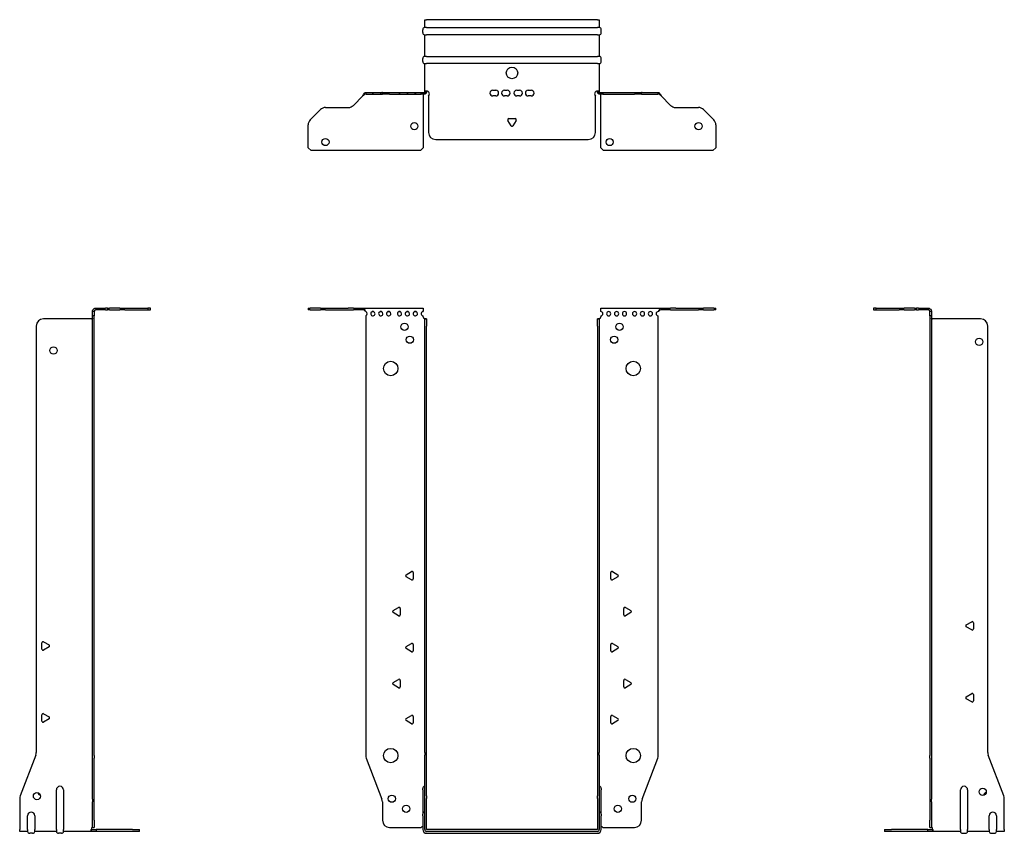
# Model space of a CAD drawing. Units: millimetres. Extents: x -342 to 464, y -889 to 202.
# Drawn here: x -342 to 342, y -364 to 202 of the extents above; entities that cross this region are included whole.
import ezdxf

# ---------------------------------------------------------------- set-up
doc = ezdxf.new("R2010")
doc.units = ezdxf.units.MM

# ---------------------------------------------------------------- blocks, each defined once
blk = doc.blocks.new('EWH360_119-bent-Front')
at = {"layer": ''}
for p, q in [((-141.7, 1.2), (-140.24, 1.2)), ((-141.7, 1.2), (-141.7, 0)), ((-140.24, 0), (-141.7, 0)), ((-133.16, 1.2), (-140.24, 1.2)), ((-140.24, 0), (-133.16, 0)), ((-133.16, 1.2), (-129.63, 1.2)), ((-129.63, 0), (-133.16, 0)), ((-129.63, 1.2), (-113.77, 1.2)), ((-129.63, 0), (-113.77, 0)), ((-110.24, 1.2), (-113.77, 1.2)), ((-113.77, 0), (-110.24, 0)), ((-110.24, 1.2), (-103.58, 1.2)), ((-103.58, 0), (-110.24, 0)), ((-103.58, 1.2), (-61.7, 1.2)), ((-103.58, 0), (-103.58, 1.2)), ((-61.7, 1.2), (-61.7, -1.03)), ((61.7, 1.2), (103.58, 1.2)), ((61.7, -1.2), (61.7, 1.2)), ((103.58, 1.2), (103.58, 0)), ((103.58, 1.2), (110.24, 1.2)), ((110.24, 0), (103.58, 0)), ((113.77, 1.2), (110.24, 1.2)), ((110.24, 0), (113.77, 0)), ((113.77, 1.2), (129.63, 1.2)), ((113.77, 0), (129.63, 0)), ((129.63, 1.2), (133.16, 1.2)), ((133.16, 0), (129.63, 0)), ((140.24, 1.2), (133.16, 1.2)), ((133.16, 0), (140.24, 0)), ((140.24, 1.2), (141.7, 1.2)), ((141.7, 0), (140.24, 0)), ((141.7, 0), (141.7, 1.2)), ((-101.7, -4.03), (-101.7, -309.63)), ((-61.7, -1.03), (-61.7, -1.11)), ((-61.7, -4.7), (-61.7, -4.11)), ((-60.7, -6.15), (-60.7, -6.2)), ((-60.67, -6.15), (-60.7, -6.15)), ((-60.7, -11.2), (-60.7, -6.2)), ((-59.5, -6.2), (-60.7, -6.2)), ((-59.5, -6.15), (-60.67, -6.15)), ((-59.5, -6.2), (-59.5, -6.15)), ((-59.5, -6.2), (-59.5, -11.2)), ((59.5, -6.15), (59.5, -6.2)), ((60.67, -6.15), (59.5, -6.15)), ((59.5, -11.2), (59.5, -6.2)), ((60.7, -6.2), (59.5, -6.2)), ((60.7, -6.15), (60.67, -6.15)), ((60.7, -6.2), (60.7, -6.15)), ((60.7, -6.2), (60.7, -11.2)), ((61.7, -4.2), (61.7, -4.7)), ((101.7, -309.63), (101.7, -4.2)), ((-60.7, -307.65), (-60.7, -11.2)), ((-59.5, -307.65), (-59.5, -11.2)), ((59.5, -11.2), (59.5, -307.65)), ((60.7, -11.2), (60.7, -307.65)), ((-73.6, -184.01), (-69.85, -181.84)), ((-68.65, -182.54), (-68.65, -186.86)), ((68.65, -186.86), (68.65, -182.54)), ((69.85, -181.84), (73.6, -184.01)), ((-69.85, -187.56), (-73.6, -185.39)), ((73.6, -185.39), (69.85, -187.56)), ((-82.6, -209.01), (-78.85, -206.84)), ((-78.85, -212.56), (-82.6, -210.39)), ((-77.65, -207.54), (-77.65, -211.86)), ((77.65, -211.86), (77.65, -207.54)), ((78.85, -206.84), (82.6, -209.01)), ((82.6, -210.39), (78.85, -212.56)), ((-73.6, -234.01), (-69.85, -231.84)), ((-68.65, -232.54), (-68.65, -236.86)), ((68.65, -236.86), (68.65, -232.54)), ((69.85, -231.84), (73.6, -234.01)), ((-69.85, -237.56), (-73.6, -235.39)), ((73.6, -235.39), (69.85, -237.56)), ((-82.6, -259.01), (-78.85, -256.84)), ((-77.65, -257.54), (-77.65, -261.86)), ((77.65, -261.86), (77.65, -257.54)), ((78.85, -256.84), (82.6, -259.01)), ((-78.85, -262.56), (-82.6, -260.39)), ((82.6, -260.39), (78.85, -262.56)), ((-73.6, -284.01), (-69.85, -281.84)), ((-69.85, -287.56), (-73.6, -285.39)), ((-68.65, -282.54), (-68.65, -286.86)), ((68.65, -286.86), (68.65, -282.54)), ((69.85, -281.84), (73.6, -284.01)), ((73.6, -285.39), (69.85, -287.56)), ((-60.7, -307.65), (-60.7, -309.45)), ((-59.5, -309.45), (-59.5, -307.65)), ((59.5, -307.65), (59.5, -309.45)), ((60.7, -309.45), (60.7, -307.65)), ((-101.37, -311.42), (-90.39, -340.03)), ((-60.7, -337.67), (-60.7, -309.45)), ((-59.5, -337.67), (-59.5, -309.45)), ((59.5, -309.45), (59.5, -337.67)), ((60.7, -309.45), (60.7, -337.67)), ((90.39, -340.03), (101.37, -311.42)), ((-62.05, -333.6), (-62.05, -332.59)), ((-62.05, -333.6), (-62.05, -350.49)), ((62.05, -332.59), (62.05, -333.6)), ((62.05, -350.49), (62.05, -333.6)), ((-90.05, -341.83), (-90.05, -354.7)), ((-60.7, -339.47), (-60.7, -337.67)), ((-60.7, -361.1), (-60.7, -339.47)), ((-59.5, -337.67), (-59.5, -339.47)), ((-59.5, -361.1), (-59.5, -339.47)), ((59.5, -339.47), (59.5, -337.67)), ((59.5, -339.47), (59.5, -361.1)), ((60.7, -337.67), (60.7, -339.47)), ((60.7, -339.47), (60.7, -361.1)), ((90.05, -354.7), (90.05, -341.83)), ((-62.05, -351.5), (-62.05, -350.49)), ((-62.05, -351.5), (-62.05, -361.1)), ((62.05, -350.49), (62.05, -351.5)), ((62.05, -361.1), (62.05, -351.5)), ((-85.05, -359.7), (-63.25, -359.7)), ((59.4, -361.2), (-59.4, -361.2)), ((59.4, -362.4), (-59.4, -362.4)), ((63.25, -359.7), (85.05, -359.7)), ((-59.4, -363.75), (59.4, -363.75))]:
    blk.add_line(p, q, dxfattribs=at)
for centre, radius in [((-74.7, -11.7), 2.5), ((74.7, -11.7), 2.5), ((-71, -20.7), 2.5), ((71, -20.7), 2.5), ((-84.3, -40.7), 5), ((84.3, -40.7), 5), ((-84.3, -309.7), 5), ((84.3, -309.7), 5), ((-83.55, -339.7), 2.5), ((83.65, -339.7), 2.5), ((-73.55, -346.7), 2.5), ((73.55, -346.7), 2.5)]:
    blk.add_circle(centre, radius, dxfattribs=at)
for centre, radius, start, end in [((-102.2, -2.61), 1.5, 289.47122, 70.52878), ((-96.7, -2.61), 1.5, 109.47121, 0), ((-96.7, -2.61), 1.5, 0, 70.52879), ((-91.2, -2.61), 1.5, 109.47121, 0), ((-91.2, -2.61), 1.5, 0, 70.52879), ((-85.7, -2.61), 1.5, 109.47121, 0), ((-85.7, -2.61), 1.5, 0, 70.52879), ((-78.2, -2.61), 1.5, 109.47121, 0), ((-78.2, -2.61), 1.5, 0, 70.52879), ((-72.7, -2.61), 1.5, 109.47121, 0), ((-72.7, -2.61), 1.5, 0, 70.52879), ((-67.2, -2.61), 1.5, 109.47121, 0), ((-67.2, -2.61), 1.5, 0, 70.52879), ((-61.7, -2.61), 1.5, 109.47121, 270), ((-60.2, -4.7), 1.5, 180, 246.42183), ((60.2, -4.7), 1.5, 293.57817, 0), ((61.7, -2.7), 1.5, 270, 90), ((67.2, -2.7), 1.5, 90, 0), ((67.2, -2.7), 1.5, 0, 90), ((72.7, -2.7), 1.5, 90, 0), ((72.7, -2.7), 1.5, 0, 90), ((78.2, -2.7), 1.5, 90, 0), ((78.2, -2.7), 1.5, 0, 90), ((85.2, -2.7), 1.5, 90, 0), ((85.2, -2.7), 1.5, 0, 90), ((90.7, -2.7), 1.5, 90, 0), ((90.7, -2.7), 1.5, 0, 90), ((96.2, -2.7), 1.5, 90, 0), ((96.2, -2.7), 1.5, 0, 90), ((101.7, -2.7), 1.5, 90, 270), ((-73.2, -184.7), 0.8, 120, 240), ((-69.45, -182.54), 0.8, 0, 120), ((69.45, -182.54), 0.8, 60, 180), ((73.2, -184.7), 0.8, 300, 60), ((-69.45, -186.86), 0.8, 240, 0), ((69.45, -186.86), 0.8, 180, 300), ((-82.2, -209.7), 0.8, 120, 240), ((-78.45, -207.54), 0.8, 0, 120), ((-78.45, -211.86), 0.8, 240, 0), ((78.45, -207.54), 0.8, 60, 180), ((78.45, -211.86), 0.8, 180, 300), ((82.2, -209.7), 0.8, 300, 60), ((-69.45, -232.54), 0.8, 0, 120), ((69.45, -232.54), 0.8, 60, 180), ((-73.2, -234.7), 0.8, 120, 240), ((-69.45, -236.86), 0.8, 240, 0), ((69.45, -236.86), 0.8, 180, 300), ((73.2, -234.7), 0.8, 300, 60), ((-82.2, -259.7), 0.8, 120, 240), ((-78.45, -257.54), 0.8, 0, 120), ((78.45, -257.54), 0.8, 60, 180), ((82.2, -259.7), 0.8, 300, 60), ((-78.45, -261.86), 0.8, 240, 0), ((78.45, -261.86), 0.8, 180, 300), ((-73.2, -284.7), 0.8, 120, 240), ((-69.45, -282.54), 0.8, 0, 120), ((-69.45, -286.86), 0.8, 240, 0), ((69.45, -282.54), 0.8, 60, 180), ((69.45, -286.86), 0.8, 180, 300), ((73.2, -284.7), 0.8, 300, 60), ((-96.7, -309.63), 5, 180, 201), ((96.7, -309.63), 5, 339, 0), ((-60.55, -332.59), 1.5, 95.73917, 180), ((60.55, -332.59), 1.5, 0, 84.26083), ((-95.05, -341.83), 5, 0, 21), ((95.05, -341.83), 5, 159, 180), ((-60.55, -350.49), 1.5, 95.73917, 180), ((60.55, -350.49), 1.5, 0, 84.26083), ((-85.05, -354.7), 5, 180, 270), ((85.05, -354.7), 5, 270, 0), ((-61.85, -361.2), 2.05, 95.51332, 132.97028), ((-59.4, -361.1), 2.65, 180, 270), ((-59.4, -361.1), 1.3, 180, 270), ((-59.4, -361.1), 0.1, 180, 270), ((59.4, -361.1), 0.1, 270, 0), ((59.4, -361.1), 1.3, 270, 0), ((59.4, -361.1), 2.65, 270, 0), ((61.85, -361.2), 2.05, 47.02972, 84.48668)]:
    blk.add_arc(centre, radius, start, end, dxfattribs=at)
for points, knots in [([(-103.58, 1.2), (-103.15, 1.2), (-102.72, 0.69), (-102.28, -0.08), (-102.09, -0.42), (-101.89, -0.81), (-101.7, -1.2)], [0, 0, 0, 0, 1.085203, 1.085203, 1.085203, 1.570796, 1.570796, 1.570796, 1.570796]), ([(-101.7, -1.2), (-102.22, -0.68), (-102.73, -0.19), (-103.25, -0.05), (-103.36, -0.02), (-103.47, 0), (-103.58, 0)], [0, 0, 0, 0, 1.290531, 1.290531, 1.290531, 1.570796, 1.570796, 1.570796, 1.570796]), ([(101.7, -1.2), (102.13, -0.33), (102.57, 0.52), (103, 0.92), (103.2, 1.1), (103.39, 1.2), (103.58, 1.2)], [0, 0, 0, 0, 1.085203, 1.085203, 1.085203, 1.570796, 1.570796, 1.570796, 1.570796]), ([(103.58, 0), (103.07, 0), (102.55, -0.37), (102.04, -0.87), (101.92, -0.98), (101.81, -1.09), (101.7, -1.2)], [0, 0, 0, 0, 1.290531, 1.290531, 1.290531, 1.570796, 1.570796, 1.570796, 1.570796]), ([(-60.7, -6.15), (-60.7, -6.14), (-60.7, -6.14), (-60.71, -6.12), (-60.72, -6.12), (-60.74, -6.11), (-60.75, -6.1), (-60.78, -6.09), (-60.79, -6.08), (-60.8, -6.07)], [0, 0, 0, 0, 0.00439985, 0.00439985, 0.00895149, 0.00895149, 0.01308495, 0.01308495, 0.01729651, 0.01729651, 0.01729651, 0.01729651]), ([(-60.8, -6.07), (-60.63, -6.08), (-60.46, -6.09), (-60.15, -6.1), (-60.01, -6.11), (-59.77, -6.12), (-59.67, -6.13), (-59.57, -6.13), (-59.54, -6.14), (-59.51, -6.14), (-59.5, -6.14), (-59.5, -6.15)], [0, 0, 0, 0, 0.0508941, 0.0508941, 0.1017621, 0.1017621, 0.152615, 0.152615, 0.1787343, 0.1787343, 0.2048576, 0.2048576, 0.2048576, 0.2048576]), ([(59.5, -6.15), (59.5, -6.14), (59.53, -6.14), (59.66, -6.13), (59.76, -6.12), (59.99, -6.11), (60.14, -6.1), (60.37, -6.09), (60.45, -6.09), (60.63, -6.08), (60.71, -6.08), (60.8, -6.07)], [0, 0, 0, 0, 0.0508174, 0.0508174, 0.1016387, 0.1016387, 0.1524713, 0.1524713, 0.178664, 0.178664, 0.2048512, 0.2048512, 0.2048512, 0.2048512]), ([(60.8, -6.07), (60.79, -6.08), (60.77, -6.09), (60.74, -6.11), (60.73, -6.11), (60.72, -6.12), (60.71, -6.13), (60.7, -6.14), (60.7, -6.14), (60.7, -6.15)], [0, 0, 0, 0, 0.0050448, 0.0050448, 0.00984068, 0.00984068, 0.0136297, 0.0136297, 0.01736561, 0.01736561, 0.01736561, 0.01736561])]:
    blk.add_open_spline(points, degree=3, knots=knots, dxfattribs=at)
for points in [[(-97.2, -1.2), (-96.88, -0.97), (-96.52, -0.97), (-96.2, -1.2)], [(-96.2, -1.2), (-96.52, -1.09), (-96.88, -1.09), (-97.2, -1.2)], [(-91.7, -1.2), (-91.38, -0.97), (-91.02, -0.97), (-90.7, -1.2)], [(-90.7, -1.2), (-91.02, -1.09), (-91.38, -1.09), (-91.7, -1.2)], [(-86.2, -1.2), (-85.88, -0.97), (-85.52, -0.97), (-85.2, -1.2)], [(-85.2, -1.2), (-85.52, -1.09), (-85.88, -1.09), (-86.2, -1.2)], [(-78.7, -1.2), (-78.38, -0.97), (-78.02, -0.97), (-77.7, -1.2)], [(-77.7, -1.2), (-78.02, -1.09), (-78.38, -1.09), (-78.7, -1.2)], [(-73.2, -1.2), (-72.88, -0.97), (-72.52, -0.97), (-72.2, -1.2)], [(-72.2, -1.2), (-72.52, -1.09), (-72.88, -1.09), (-73.2, -1.2)], [(-67.7, -1.2), (-67.38, -0.97), (-67.02, -0.97), (-66.7, -1.2)], [(-66.7, -1.2), (-67.02, -1.09), (-67.38, -1.09), (-67.7, -1.2)], [(-62.2, -1.2), (-62.04, -1.09), (-61.87, -1.03), (-61.7, -1.03)], [(-61.7, -1.11), (-61.87, -1.11), (-62.04, -1.14), (-62.2, -1.2)]]:
    blk.add_open_spline(points, degree=3, dxfattribs=at)
blk = doc.blocks.new('EWH360_119-bent-Left')
at = {"layer": ''}
for p, q in [((-37.32, 1.2), (-39.32, 1.2)), ((-39.32, 1.2), (-39.32, 0)), ((-39.32, 0), (-37.32, 0)), ((-37.32, 1.2), (-21.39, 1.2)), ((-37.32, 0), (-37.32, 1.2)), ((-37.32, 0), (-21.39, 0)), ((-21.39, 1.2), (-17.85, 1.2)), ((-17.85, 0), (-21.39, 0)), ((-10.78, 1.2), (-17.85, 1.2)), ((-17.85, 0), (-10.78, 0)), ((-10.78, 1.2), (-9.32, 1.2)), ((-9.32, 0), (-10.78, 0)), ((-7.85, 1.2), (-9.32, 1.2)), ((-9.32, 0), (-9.32, 1.2)), ((-9.32, 0), (-7.85, 0)), ((-7.85, 1.2), (-1.2, 1.2)), ((-1.2, 0), (-7.85, 0)), ((-1.2, 0), (-1.2, 1.2)), ((1.2, -1.2), (0, -1.2)), ((0, -4.03), (0, -1.2)), ((1.2, -4.03), (0, -4.03)), ((0, -4.03), (0, -309.63)), ((1.2, -1.2), (1.2, -4.03)), ((1.2, -4.03), (1.2, -309.63)), ((35.2, -6.2), (1.7, -6.2)), ((40.2, -307.65), (40.2, -11.2)), ((25.3, -218.86), (29.05, -216.7)), ((30.25, -217.39), (30.25, -221.72)), ((29.05, -222.41), (25.3, -220.25)), ((25.3, -268.86), (29.05, -266.7)), ((29.05, -272.41), (25.3, -270.25)), ((30.25, -267.39), (30.25, -271.72)), ((0, -311.42), (0, -309.63)), ((0, -311.42), (0, -340.03)), ((1.2, -309.63), (1.2, -311.42)), ((1.2, -311.42), (1.2, -340.03)), ((51.37, -337.67), (40.53, -309.45)), ((21.2, -361.1), (21.2, -333.6)), ((26.2, -333.6), (26.2, -361.1)), ((0, -340.03), (0, -341.83)), ((0, -341.83), (0, -354.7)), ((1.2, -341.83), (1.2, -340.03)), ((1.2, -341.83), (1.2, -354.7)), ((51.7, -361.1), (51.7, -339.47)), ((0, -359.7), (0, -354.7)), ((1.2, -354.7), (1.2, -359.7)), ((41.2, -361.1), (41.2, -351.5)), ((46.2, -351.5), (46.2, -361.1)), ((-31.6, -361.2), (-26.6, -361.2)), ((-31.6, -361.2), (-31.6, -362.4)), ((-26.6, -362.4), (-31.6, -362.4)), ((-1.35, -361.2), (-26.6, -361.2)), ((-1.35, -362.4), (-26.6, -362.4)), ((-1.35, -361.2), (2.09, -361.2)), ((-1.35, -362.4), (-1.35, -361.2)), ((2.09, -362.4), (-1.35, -362.4)), ((0, -359.7), (1.2, -359.7)), ((2.09, -362.4), (2.09, -361.2)), ((21.2, -362.4), (2.09, -362.4)), ((21.2, -361.1), (21.2, -362.4)), ((26.2, -362.4), (26.2, -361.1)), ((41.2, -362.4), (26.2, -362.4)), ((41.2, -361.1), (41.2, -362.4)), ((46.2, -362.4), (46.2, -361.1)), ((51.7, -362.4), (46.2, -362.4)), ((51.7, -361.1), (51.7, -362.4)), ((22.69, -363.75), (24.71, -363.75)), ((42.69, -363.75), (44.71, -363.75))]:
    blk.add_line(p, q, dxfattribs=at)
for centre in [(34.2, -22.2), (36.7, -334.9)]:
    blk.add_circle(centre, 2.5, dxfattribs=at)
for centre, radius, start, end in [((1.7, -4.7), 1.5, 254.53399, 270), ((35.2, -11.2), 5, 0, 90), ((25.7, -219.55), 0.8, 120, 240), ((29.45, -217.39), 0.8, 0, 120), ((29.45, -221.72), 0.8, 240, 0), ((29.45, -267.39), 0.8, 0, 120), ((25.7, -269.55), 0.8, 120, 240), ((29.45, -271.72), 0.8, 240, 0), ((45.2, -307.65), 5, 180, 201), ((23.7, -333.6), 2.5, 0, 180), ((39.7, -337.9), 2.5, 103.05194, 166.94806), ((46.7, -339.47), 5, 0, 21), ((43.7, -351.5), 2.5, 0, 180), ((0.05, -361.2), 2.05, 2.79603, 52.3208), ((22.69, -362.25), 1.5, 185.73917, 270), ((24.71, -362.25), 1.5, 270, 354.26083), ((42.69, -362.25), 1.5, 185.73917, 270), ((44.71, -362.25), 1.5, 270, 354.26083)]:
    blk.add_arc(centre, radius, start, end, dxfattribs=at)
for points, knots in [([(-1.2, 1.2), (-0.33, 1.2), (0.52, 0.69), (0.92, -0.08), (1.1, -0.42), (1.2, -0.81), (1.2, -1.2)], [0, 0, 0, 0, 1.085203, 1.085203, 1.085203, 1.570796, 1.570796, 1.570796, 1.570796]), ([(0, -1.2), (0, -0.68), (-0.37, -0.19), (-0.87, -0.05), (-0.98, -0.02), (-1.09, 0), (-1.2, 0)], [0, 0, 0, 0, 1.290531, 1.290531, 1.290531, 1.570796, 1.570796, 1.570796, 1.570796]), ([(1.3, -6.15), (1.29, -6.14), (1.27, -6.14), (1.25, -6.12), (1.24, -6.12), (1.22, -6.11), (1.21, -6.1), (1.2, -6.09), (1.2, -6.08), (1.2, -6.07)], [0, 0, 0, 0, 0.00439985, 0.00439985, 0.00895149, 0.00895149, 0.01308495, 0.01308495, 0.01729651, 0.01729651, 0.01729651, 0.01729651]), ([(1.2, -359.44), (1.2, -359.45), (1.2, -359.47), (1.22, -359.49), (1.23, -359.51), (1.25, -359.53), (1.26, -359.54), (1.28, -359.56), (1.29, -359.57), (1.3, -359.58)], [0, 0, 0, 0, 0.00625284, 0.00625284, 0.01289855, 0.01289855, 0.01683751, 0.01683751, 0.02085869, 0.02085869, 0.02085869, 0.02085869]), ([(2.09, -361.1), (2.1, -361.27), (2.1, -361.44), (2.1, -361.75), (2.1, -361.89), (2.1, -362.13), (2.1, -362.23), (2.1, -362.33), (2.1, -362.36), (2.1, -362.39), (2.09, -362.4), (2.09, -362.4)], [0, 0, 0, 0, 0.0507913, 0.0507913, 0.1015748, 0.1015748, 0.1523576, 0.1523576, 0.1785424, 0.1785424, 0.2047268, 0.2047268, 0.2047268, 0.2047268])]:
    blk.add_open_spline(points, degree=3, knots=knots, dxfattribs=at)
for points in [[(1.3, -359.58), (1.27, -359.58), (1.23, -359.57), (1.2, -359.57)], [(2.09, -361.2), (2.09, -361.2), (2.09, -361.2), (2.09, -361.2)]]:
    blk.add_open_spline(points, degree=3, dxfattribs=at)
blk = doc.blocks.new('EWH360_119-bent-Right')
at = {"layer": ''}
for p, q in [((1.2, 1.2), (1.2, 0)), ((1.2, 1.2), (7.85, 1.2)), ((7.85, 0), (1.2, 0)), ((9.32, 1.2), (7.85, 1.2)), ((7.85, 0), (9.32, 0)), ((9.32, 1.2), (10.78, 1.2)), ((9.32, 1.2), (9.32, 0)), ((10.78, 0), (9.32, 0)), ((17.85, 1.2), (10.78, 1.2)), ((10.78, 0), (17.85, 0)), ((17.85, 1.2), (21.39, 1.2)), ((21.39, 0), (17.85, 0)), ((21.39, 1.2), (37.32, 1.2)), ((21.39, 0), (37.32, 0)), ((39.32, 1.2), (37.32, 1.2)), ((37.32, 1.2), (37.32, 0)), ((37.32, 0), (39.32, 0)), ((39.32, 0), (39.32, 1.2)), ((-1.7, -6.2), (-35.2, -6.2)), ((0, -1.2), (-1.2, -1.2)), ((-1.2, -4.2), (-1.2, -1.2)), ((-1.2, -309.63), (-1.2, -4.2)), ((0, -4.2), (-1.2, -4.2)), ((0, -1.2), (0, -4.2)), ((0, -309.63), (0, -4.2)), ((-40.2, -11.2), (-40.2, -307.65)), ((-36.25, -235.72), (-36.25, -231.39)), ((-35.05, -230.7), (-31.3, -232.86)), ((-31.3, -234.25), (-35.05, -236.41)), ((-36.25, -285.72), (-36.25, -281.39)), ((-35.05, -280.7), (-31.3, -282.86)), ((-31.3, -284.25), (-35.05, -286.41)), ((-40.53, -309.45), (-51.37, -337.67)), ((-1.2, -311.42), (-1.2, -309.63)), ((-1.2, -340.03), (-1.2, -311.42)), ((0, -309.63), (0, -311.42)), ((0, -340.03), (0, -311.42)), ((-26.2, -361.1), (-26.2, -333.6)), ((-21.2, -333.6), (-21.2, -361.1)), ((-51.7, -339.47), (-51.7, -361.1)), ((-1.2, -340.03), (-1.2, -341.83)), ((-1.2, -354.7), (-1.2, -341.83)), ((0, -341.83), (0, -340.03)), ((0, -354.7), (0, -341.83)), ((-46.2, -361.1), (-46.2, -351.5)), ((-41.2, -351.5), (-41.2, -361.1)), ((-1.2, -359.7), (-1.2, -354.7)), ((0, -354.7), (0, -359.7)), ((-51.7, -362.4), (-51.7, -361.1)), ((-46.2, -362.4), (-51.7, -362.4)), ((-46.2, -361.1), (-46.2, -362.4)), ((-41.2, -362.4), (-41.2, -361.1)), ((-26.2, -362.4), (-41.2, -362.4)), ((-26.2, -361.1), (-26.2, -362.4)), ((-21.2, -362.4), (-21.2, -361.1)), ((-2.09, -362.4), (-21.2, -362.4)), ((-2.09, -361.2), (1.35, -361.2)), ((-2.09, -361.2), (-2.09, -362.4)), ((1.35, -362.4), (-2.09, -362.4)), ((-1.2, -359.7), (0, -359.7)), ((26.6, -361.2), (1.35, -361.2)), ((1.35, -361.2), (1.35, -362.4)), ((26.6, -362.4), (1.35, -362.4)), ((26.6, -361.2), (31.6, -361.2)), ((31.6, -362.4), (26.6, -362.4)), ((31.6, -362.4), (31.6, -361.2)), ((-42.69, -363.75), (-44.71, -363.75)), ((-22.69, -363.75), (-24.71, -363.75))]:
    blk.add_line(p, q, dxfattribs=at)
for centre in [(-28.2, -28.2), (-39.7, -337.9)]:
    blk.add_circle(centre, 2.5, dxfattribs=at)
for centre, radius, start, end in [((-35.2, -11.2), 5, 90, 180), ((-1.7, -4.7), 1.5, 270, 285.46601), ((-35.45, -231.39), 0.8, 60, 180), ((-35.45, -235.72), 0.8, 180, 300), ((-31.7, -233.55), 0.8, 300, 60), ((-35.45, -281.39), 0.8, 60, 180), ((-35.45, -285.72), 0.8, 180, 300), ((-31.7, -283.55), 0.8, 300, 60), ((-45.2, -307.65), 5, 339, 0), ((-23.7, -333.6), 2.5, 0, 180), ((-46.7, -339.47), 5, 159, 180), ((-36.7, -334.9), 2.5, 193.05194, 256.94806), ((-43.7, -351.5), 2.5, 0, 180), ((-44.71, -362.25), 1.5, 185.73917, 270), ((-42.69, -362.25), 1.5, 270, 354.26083), ((-24.71, -362.25), 1.5, 185.73917, 270), ((-22.69, -362.25), 1.5, 270, 354.26083), ((-0.05, -361.2), 2.05, 127.6792, 177.20397)]:
    blk.add_arc(centre, radius, start, end, dxfattribs=at)
for points, knots in [([(-1.2, -1.2), (-1.2, -0.33), (-0.69, 0.52), (0.08, 0.92), (0.42, 1.1), (0.81, 1.2), (1.2, 1.2)], [0, 0, 0, 0, 1.085203, 1.085203, 1.085203, 1.570796, 1.570796, 1.570796, 1.570796]), ([(1.2, 0), (0.68, 0), (0.19, -0.37), (0.05, -0.87), (0.02, -0.98), (0, -1.09), (0, -1.2)], [0, 0, 0, 0, 1.290531, 1.290531, 1.290531, 1.570796, 1.570796, 1.570796, 1.570796]), ([(-1.2, -6.07), (-1.2, -6.08), (-1.2, -6.09), (-1.22, -6.11), (-1.22, -6.11), (-1.24, -6.12), (-1.25, -6.13), (-1.28, -6.14), (-1.29, -6.14), (-1.3, -6.15)], [0, 0, 0, 0, 0.0050448, 0.0050448, 0.00984068, 0.00984068, 0.0136297, 0.0136297, 0.01736561, 0.01736561, 0.01736561, 0.01736561]), ([(-2.09, -362.4), (-2.1, -362.4), (-2.1, -362.37), (-2.1, -362.24), (-2.1, -362.14), (-2.1, -361.91), (-2.1, -361.76), (-2.1, -361.53), (-2.1, -361.45), (-2.1, -361.27), (-2.09, -361.19), (-2.09, -361.1)], [0, 0, 0, 0, 0.0507913, 0.0507913, 0.1015748, 0.1015748, 0.1523576, 0.1523576, 0.1785424, 0.1785424, 0.2047268, 0.2047268, 0.2047268, 0.2047268]), ([(-1.3, -359.58), (-1.28, -359.56), (-1.26, -359.54), (-1.23, -359.51), (-1.22, -359.5), (-1.2, -359.47), (-1.2, -359.45), (-1.2, -359.44)], [0, 0, 0, 0, 0.00756146, 0.00756146, 0.01453006, 0.01453006, 0.02105505, 0.02105505, 0.02105505, 0.02105505])]:
    blk.add_open_spline(points, degree=3, knots=knots, dxfattribs=at)
for points in [[(-2.09, -361.2), (-2.09, -361.2), (-2.09, -361.2), (-2.09, -361.2)], [(-1.2, -359.57), (-1.23, -359.57), (-1.27, -359.58), (-1.3, -359.58)]]:
    blk.add_open_spline(points, degree=3, dxfattribs=at)
blk = doc.blocks.new('EWH360_119-bent-Bottom')
at = {"layer": ''}
for p, q in [((-60.7, 51.7), (-59.4, 51.7)), ((-60.7, 46.2), (-60.7, 51.7)), ((59.4, 51.7), (-59.4, 51.7)), ((59.4, 51.7), (60.7, 51.7)), ((60.7, 51.7), (60.7, 46.2)), ((-62.05, 42.69), (-62.05, 44.71)), ((-59.4, 46.2), (-60.7, 46.2)), ((-60.7, 26.2), (-60.7, 41.2)), ((-60.7, 41.2), (-59.4, 41.2)), ((-59.4, 46.2), (59.4, 46.2)), ((59.4, 41.2), (-59.4, 41.2)), ((60.7, 46.2), (59.4, 46.2)), ((59.4, 41.2), (60.7, 41.2)), ((60.7, 41.2), (60.7, 26.2)), ((62.05, 42.69), (62.05, 44.71)), ((-62.05, 22.69), (-62.05, 24.71)), ((-59.4, 26.2), (-60.7, 26.2)), ((-60.7, 2.09), (-60.7, 21.2)), ((-60.7, 21.2), (-59.4, 21.2)), ((-59.4, 26.2), (59.4, 26.2)), ((59.4, 21.2), (-59.4, 21.2)), ((60.7, 26.2), (59.4, 26.2)), ((59.4, 21.2), (60.7, 21.2)), ((60.7, 21.2), (60.7, 2.09)), ((62.05, 22.69), (62.05, 24.71)), ((-101.7, 1.2), (-101.37, 1.2)), ((-101.7, 1.2), (-101.7, 0)), ((-101.37, 0), (-101.7, 0)), ((-101.37, 1.2), (-90.39, 1.2)), ((-101.37, 0), (-90.39, 0)), ((-96.2, 0), (-97.2, 0)), ((-90.7, 0), (-91.7, 0)), ((-90.05, 1.2), (-90.39, 1.2)), ((-90.39, 0), (-90.05, 0)), ((-90.05, 1.2), (-85.05, 1.2)), ((-90.05, 1.2), (-90.05, 0)), ((-85.05, 0), (-90.05, 0)), ((-85.2, 0), (-86.2, 0)), ((-85.05, 1.2), (-63.25, 1.2)), ((-85.05, 0), (-63.25, 0)), ((-77.7, 0), (-78.7, 0)), ((-72.2, 0), (-73.2, 0)), ((-66.7, 0), (-67.7, 0)), ((-63.25, 1.2), (-60.8, 1.2)), ((-63.25, 0), (-63.25, 1.2)), ((-60.8, 0), (-63.25, 0)), ((-61.7, 0), (-61.7, 0)), ((-60.8, 1.17), (-60.8, 1.2)), ((-60.8, 0), (-60.8, 1.17)), ((-60.7, 1.3), (-60.7, 2.09)), ((-59.5, 2.09), (-60.7, 2.09)), ((-60.7, 1.3), (-60.67, 1.3)), ((-60.67, 1.3), (-59.5, 1.3)), ((-59.5, 2.09), (-59.5, 1.3)), ((-13.3, 2.7), (-11.3, 2.7)), ((-5.3, 2.7), (-3.3, 2.7)), ((3.3, 2.7), (5.3, 2.7)), ((11.3, 2.7), (13.3, 2.7)), ((59.5, 1.3), (59.5, 2.09)), ((60.7, 2.09), (59.5, 2.09)), ((59.5, 1.3), (60.67, 1.3)), ((60.67, 1.3), (60.7, 1.3)), ((60.7, 2.09), (60.7, 1.3)), ((60.8, 1.2), (63.25, 1.2)), ((60.8, 1.2), (60.8, 1.17)), ((60.8, 1.17), (60.8, 0)), ((63.25, 0), (60.8, 0)), ((61.7, -1.2), (61.7, 0)), ((63.25, 1.2), (85.05, 1.2)), ((63.25, 1.2), (63.25, 0)), ((63.25, 0), (85.05, 0)), ((85.05, 1.2), (90.05, 1.2)), ((90.05, 0), (85.05, 0)), ((90.39, 1.2), (90.05, 1.2)), ((90.05, 0), (90.05, 1.2)), ((90.05, 0), (90.39, 0)), ((90.39, 1.2), (101.37, 1.2)), ((90.39, 0), (101.37, 0)), ((101.37, 1.2), (101.7, 1.2)), ((101.7, 0), (101.37, 0)), ((101.7, 0), (101.7, 1.2)), ((-103.58, -1.2), (-110.24, -7.85)), ((-61.7, 0), (-61.7, -1.2)), ((-61.7, -1.2), (-61.7, -37.32)), ((-58, -1.35), (-58, -26.6)), ((-11.3, -1.3), (-13.3, -1.3)), ((-3.3, -1.3), (-5.3, -1.3)), ((5.3, -1.3), (3.3, -1.3)), ((13.3, -1.3), (11.3, -1.3)), ((58, -26.6), (58, -1.35)), ((61.7, -37.32), (61.7, -1.2)), ((110.24, -7.85), (103.58, -1.2)), ((-140.24, -17.85), (-133.16, -10.78)), ((-129.63, -9.32), (-113.77, -9.32)), ((113.77, -9.32), (129.63, -9.32)), ((133.16, -10.78), (140.24, -17.85)), ((-0.69, -22), (-2.86, -18.25)), ((-2.16, -17.05), (2.16, -17.05)), ((2.86, -18.25), (0.69, -22)), ((-141.7, -37.32), (-141.7, -21.39)), ((141.7, -21.39), (141.7, -37.32)), ((-53, -31.6), (53, -31.6)), ((-139.7, -39.32), (-141.7, -37.32)), ((-63.7, -39.32), (-139.7, -39.32)), ((-61.7, -37.32), (-63.7, -39.32)), ((63.7, -39.32), (61.7, -37.32)), ((139.7, -39.32), (63.7, -39.32)), ((141.7, -37.32), (139.7, -39.32))]:
    blk.add_line(p, q, dxfattribs=at)
for centre, radius in [((0, 14.7), 4), ((-67.9, -22.32), 2.5), ((129.7, -22.32), 2.5), ((-129.7, -33.32), 2.5), ((67.9, -33.32), 2.5)]:
    blk.add_circle(centre, radius, dxfattribs=at)
for centre, radius, start, end in [((-60.55, 44.71), 1.5, 95.73917, 180), ((-60.55, 42.69), 1.5, 180, 264.26083), ((60.55, 44.71), 1.5, 0, 84.26083), ((60.55, 42.69), 1.5, 275.73917, 0), ((-60.55, 24.71), 1.5, 95.73917, 180), ((-60.55, 22.69), 1.5, 180, 264.26083), ((60.55, 24.71), 1.5, 0, 84.26083), ((60.55, 22.69), 1.5, 275.73917, 0), ((-59.5, 0.05), 2.05, 317.02972, 87.20397), ((-13.3, 0.7), 2, 90, 270), ((-11.3, 0.7), 2, 270, 90), ((-5.3, 0.7), 2, 90, 270), ((-3.3, 0.7), 2, 270, 90), ((3.3, 0.7), 2, 90, 270), ((5.3, 0.7), 2, 270, 90), ((11.3, 0.7), 2, 90, 270), ((13.3, 0.7), 2, 270, 90), ((59.5, 0.05), 2.05, 92.79603, 222.97028), ((-129.63, -14.32), 5, 90, 135), ((-113.77, -4.32), 5, 270, 315), ((113.77, -4.32), 5, 225, 270), ((129.63, -14.32), 5, 45, 90), ((-136.7, -21.39), 5, 135, 180), ((-2.16, -17.85), 0.8, 90, 210), ((2.16, -17.85), 0.8, 330, 90), ((136.7, -21.39), 5, 0, 45), ((-53, -26.6), 5, 180, 270), ((0, -21.6), 0.8, 210, 330), ((53, -26.6), 5, 270, 0)]:
    blk.add_arc(centre, radius, start, end, dxfattribs=at)
for points, knots in [([(-103.58, -1.2), (-103.15, -0.33), (-102.72, 0.52), (-102.28, 0.92), (-102.09, 1.1), (-101.89, 1.2), (-101.7, 1.2)], [0, 0, 0, 0, 1.085203, 1.085203, 1.085203, 1.570796, 1.570796, 1.570796, 1.570796]), ([(-101.7, 0), (-102.22, 0), (-102.73, -0.37), (-103.25, -0.87), (-103.36, -0.98), (-103.47, -1.09), (-103.58, -1.2)], [0, 0, 0, 0, 1.290531, 1.290531, 1.290531, 1.570796, 1.570796, 1.570796, 1.570796]), ([(-60.8, 1.2), (-60.78, 1.2), (-60.77, 1.2), (-60.74, 1.22), (-60.73, 1.23), (-60.71, 1.25), (-60.71, 1.26), (-60.7, 1.28), (-60.7, 1.29), (-60.7, 1.3)], [0, 0, 0, 0, 0.00625284, 0.00625284, 0.01289855, 0.01289855, 0.01683751, 0.01683751, 0.02085869, 0.02085869, 0.02085869, 0.02085869]), ([(-59.5, 1.3), (-59.5, 1.13), (-59.53, 0.96), (-59.66, 0.65), (-59.76, 0.51), (-60, 0.26), (-60.14, 0.17), (-60.45, 0.03), (-60.63, 0), (-60.8, 0)], [0, 0, 0, 0, 0.0510953, 0.0510953, 0.102147, 0.102147, 0.1531685, 0.1531685, 0.2053259, 0.2053259, 0.2053259, 0.2053259]), ([(-60.7, 2.09), (-60.7, 2.1), (-60.67, 2.1), (-60.54, 2.1), (-60.44, 2.1), (-60.21, 2.1), (-60.06, 2.1), (-59.83, 2.1), (-59.75, 2.1), (-59.57, 2.1), (-59.49, 2.09), (-59.4, 2.09)], [0, 0, 0, 0, 0.0507913, 0.0507913, 0.1015748, 0.1015748, 0.1523576, 0.1523576, 0.1785424, 0.1785424, 0.2047268, 0.2047268, 0.2047268, 0.2047268]), ([(59.4, 2.09), (59.57, 2.1), (59.74, 2.1), (60.05, 2.1), (60.19, 2.1), (60.43, 2.1), (60.53, 2.1), (60.63, 2.1), (60.66, 2.1), (60.69, 2.1), (60.7, 2.09), (60.7, 2.09)], [0, 0, 0, 0, 0.0507913, 0.0507913, 0.1015748, 0.1015748, 0.1523576, 0.1523576, 0.1785424, 0.1785424, 0.2047268, 0.2047268, 0.2047268, 0.2047268]), ([(60.8, 0), (60.63, 0), (60.46, 0.03), (60.15, 0.16), (60.01, 0.26), (59.77, 0.5), (59.67, 0.64), (59.54, 0.95), (59.5, 1.13), (59.5, 1.3)], [0, 0, 0, 0, 0.0509533, 0.0509533, 0.1019223, 0.1019223, 0.1529165, 0.1529165, 0.2053152, 0.2053152, 0.2053152, 0.2053152]), ([(60.7, 1.3), (60.7, 1.28), (60.7, 1.26), (60.72, 1.23), (60.74, 1.22), (60.77, 1.2), (60.78, 1.2), (60.8, 1.2)], [0, 0, 0, 0, 0.00756146, 0.00756146, 0.01453006, 0.01453006, 0.02105505, 0.02105505, 0.02105505, 0.02105505]), ([(101.7, 1.2), (102.13, 1.2), (102.57, 0.69), (103, -0.08), (103.2, -0.42), (103.39, -0.81), (103.58, -1.2)], [0, 0, 0, 0, 1.085203, 1.085203, 1.085203, 1.570796, 1.570796, 1.570796, 1.570796]), ([(103.58, -1.2), (103.07, -0.68), (102.55, -0.19), (102.04, -0.05), (101.92, -0.02), (101.81, 0), (101.7, 0)], [0, 0, 0, 0, 1.290531, 1.290531, 1.290531, 1.570796, 1.570796, 1.570796, 1.570796])]:
    blk.add_open_spline(points, degree=3, knots=knots, dxfattribs=at)
for points in [[(-59.5, 2.09), (-59.5, 2.09), (-59.5, 2.09), (-59.5, 2.09)], [(59.5, 2.09), (59.5, 2.09), (59.5, 2.09), (59.5, 2.09)], [(-61.7, 0), (-61.87, 0), (-62.04, 0), (-62.2, 0)]]:
    blk.add_open_spline(points, degree=3, dxfattribs=at)

msp = doc.modelspace()

# ---------------------------------------------------------------- block references
for name, p in [('EWH360_119-bent-Bottom', (0, 150)), ('EWH360_119-bent-Right', (-290.5, 0)), ('EWH360_119-bent-Front', (0, 0)), ('EWH360_119-bent-Left', (290.5, 0))]:
    msp.add_blockref(name, p)

doc.saveas('drawing.dxf')
